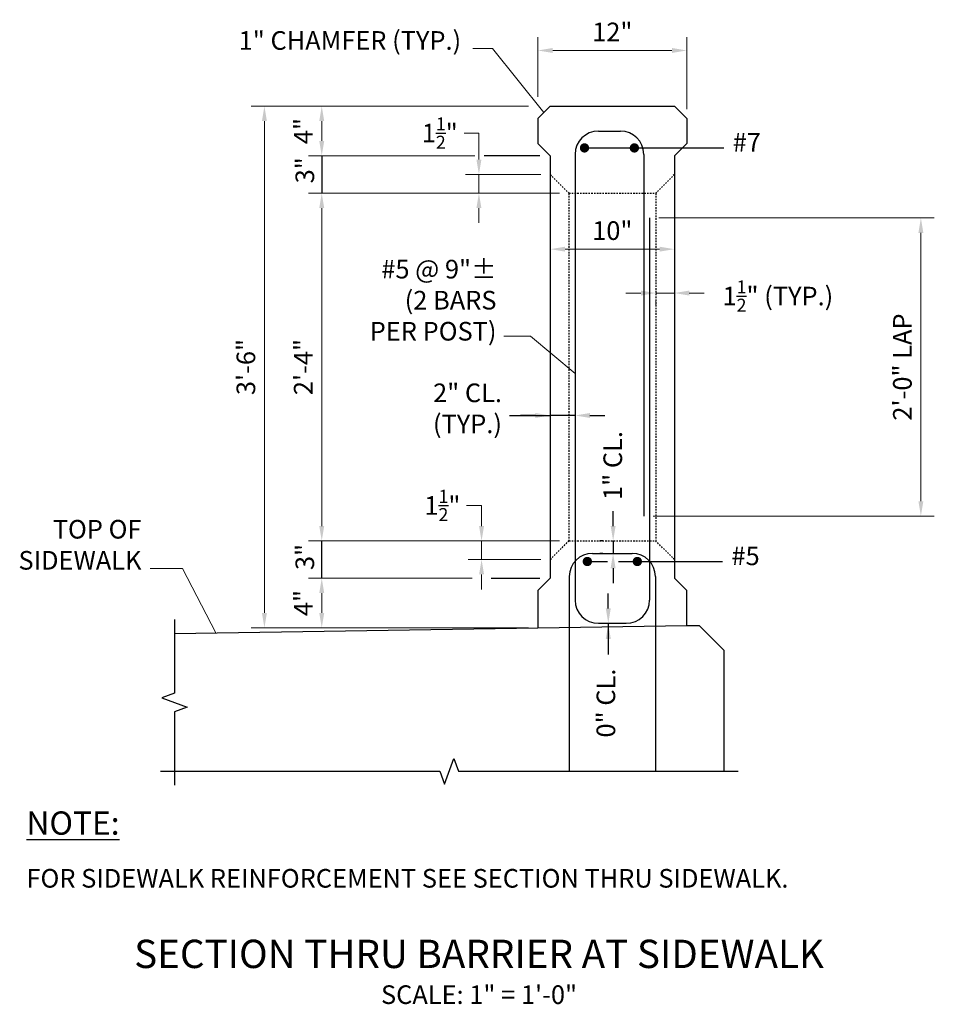
# Model space of a CAD drawing. Extents: x -6.9 to 66.8, y -37.9 to 41.4.
import ezdxf
from ezdxf.enums import TextEntityAlignment as Align

# ---------------------------------------------------------------- set-up
doc = ezdxf.new("R2010")
doc.units = 0
doc.header["$LTSCALE"] = 0.5
doc.header["$MEASUREMENT"] = 0
doc.linetypes.add('HIDDEN', pattern=[0.375, 0.25, -0.125])
for name, color, linetype in [('PR-BR-COMP', 1, 'Continuous'), ('PR-BR-COMP-HIDN', 1, 'HIDDEN'), ('PR-BR-CONSTJT', 7, 'ZIGZAG'), ('PR-BR-DIMS', 4, 'Continuous'), ('PR-BR-DIMS-EXT', 4, 'Continuous'), ('PR-BR-REBAR', 6, 'Continuous'), ('PR-BR-TEXT', 2, 'Continuous'), ('PR-BR-TEXT-D', 2, 'Continuous'), ('PR-BR-TEXT-S', 2, 'Continuous')]:
    doc.layers.add(name, color=color, linetype=linetype)
doc.styles.add('DOT-BR4', font='romans.shx', dxfattribs={"height": 0.125})
doc.styles.add('DOT-BR5', font='romans.shx', dxfattribs={"height": 0.15625})
doc.styles.add('DOT-BR6', font='romans.shx', dxfattribs={"height": 0.1875})
doc.styles.get("Standard").update_dxf_attribs({"font": 'romans.shx'})
doc.linetypes.add('ZIGZAG', pattern='A,0.0001,-0.2,[131,ltypeshp.shx,S=0.2,R=0,X=-0.2,Y=0],-0.4,[131,ltypeshp.shx,S=0.2,R=180,X=0.2,Y=0],-0.2', length=0.8001)
doc.dimstyles.new('DOT-BR-FT$0', dxfattribs={"dimtxt": 0.125, "dimasz": 0.1, "dimexe": 0.09, "dimexo": 0.0625, "dimgap": 0.05, "dimtad": 1, "dimtoh": 1, "dimdec": 3, "dimzin": 3, "dimdsep": 46, "dimlunit": 4, "dimtxsty": 'DOT-BR4', "dimcen": 0.09, "dimclrd": 256, "dimclre": 256, "dimclrt": 2, "dimaunit": 1, "dimadec": 4, "dimazin": 0, "dimtfac": 0.7, "dimtdec": 3, "dimtmove": 2, "dimatfit": 3, "dimfxl": 1, "dimtolj": 1, "dimtzin": 0, "dimlwd": 15, "dimlwe": 15, "dimarcsym": 0})
doc.dimstyles.new('DOT-BR-IN', dxfattribs={"dimtxt": 0.125, "dimasz": 0.1, "dimexe": 0.09, "dimexo": 0.0625, "dimgap": 0.05, "dimtad": 1, "dimtoh": 1, "dimdec": 3, "dimzin": 3, "dimdsep": 46, "dimlunit": 5, "dimtxsty": 'DOT-BR4', "dimcen": 0.09, "dimclrd": 256, "dimclre": 256, "dimclrt": 2, "dimaunit": 1, "dimadec": 4, "dimazin": 0, "dimtfac": 0.7, "dimtdec": 3, "dimtmove": 2, "dimatfit": 3, "dimfxl": 1, "dimtolj": 1, "dimtzin": 0, "dimlwd": 15, "dimlwe": 15, "dimarcsym": 0})
doc.dimstyles.new('DOT-BR-IN$0', dxfattribs={"dimtxt": 0.125, "dimasz": 0.1, "dimexe": 0.09, "dimexo": 0.0625, "dimgap": 0.05, "dimtad": 1, "dimtoh": 1, "dimdec": 3, "dimzin": 3, "dimdsep": 46, "dimlunit": 5, "dimtxsty": 'DOT-BR4', "dimcen": 0.09, "dimclrd": 256, "dimclre": 256, "dimclrt": 2, "dimaunit": 1, "dimadec": 4, "dimazin": 0, "dimtfac": 0.7, "dimtdec": 3, "dimtmove": 2, "dimatfit": 3, "dimfxl": 1, "dimtolj": 1, "dimtzin": 0, "dimlwd": 15, "dimlwe": 15, "dimarcsym": 0})

# ---------------------------------------------------------------- blocks, each defined once
blk = doc.blocks.new('*D105')
at = {"layer": 'Defpoints', "color": 0, "transparency": 16777216}
for p in [(46.859, 38.92), (34.859, 34.431), (46.859, 33.431)]:
    blk.add_point(p, dxfattribs=at)
at = {"layer": 'PR-BR-DIMS', "lineweight": 15, "transparency": 16777216}
for p, q in [((34.859, 35.181), (34.859, 40)), ((46.859, 34.181), (46.859, 40)), ((36.059, 38.92), (45.659, 38.92))]:
    blk.add_line(p, q, dxfattribs=at)
at = {"layer": 'PR-BR-DIMS', "transparency": 16777216}
for points in [[(36.059, 39.12), (36.059, 38.72), (34.859, 38.92)], [(45.659, 39.12), (45.659, 38.72), (46.859, 38.92)]]:
    blk.add_solid(points, dxfattribs=at)
at = {"layer": 'PR-BR-DIMS', "color": 2, "transparency": 16777216, "insert": (40.859, 40.413), "char_height": 1.5, "attachment_point": 5, "style": 'DOT-BR4'}
blk.add_mtext('\\A1;12"', dxfattribs=at)
blk = doc.blocks.new('*D106')
at = {"layer": 'Defpoints', "color": 0, "transparency": 16777216}
for p in [(34.859, 34.431), (17.455, 30.431), (17.455, 30.431)]:
    blk.add_point(p, dxfattribs=at)
at = {"layer": 'PR-BR-DIMS', "lineweight": 15, "transparency": 16777216}
for p, q in [((34.109, 34.431), (16.375, 34.431)), ((17.455, 33.231), (17.455, 31.631)), ((16.705, 30.431), (16.375, 30.431))]:
    blk.add_line(p, q, dxfattribs=at)
at = {"layer": 'PR-BR-DIMS', "transparency": 16777216}
for points in [[(17.255, 33.231), (17.655, 33.231), (17.455, 34.431)], [(17.255, 31.631), (17.655, 31.631), (17.455, 30.431)]]:
    blk.add_solid(points, dxfattribs=at)
at = {"layer": 'PR-BR-DIMS', "color": 2, "transparency": 16777216, "insert": (15.962, 32.431), "char_height": 1.5, "attachment_point": 5, "rotation": 90, "style": 'DOT-BR4'}
blk.add_mtext('\\A1;4"', dxfattribs=at)
blk = doc.blocks.new('*D100')
at = {"layer": 'Defpoints', "color": 0, "transparency": 16777216}
for p in [(30.115, 28.931), (35.859, 28.931), (31.092, 27.431)]:
    blk.add_point(p, dxfattribs=at)
at = {"layer": 'PR-BR-DIMS', "lineweight": 15, "transparency": 16777216}
for p, q in [((28.915, 32.266), (30.115, 32.266)), ((30.115, 32.266), (30.115, 31.331)), ((30.115, 30.131), (30.115, 31.331)), ((35.109, 28.931), (29.035, 28.931)), ((30.115, 27.431), (30.115, 28.931)), ((30.342, 27.431), (29.035, 27.431)), ((30.115, 26.231), (30.115, 25.031))]:
    blk.add_line(p, q, dxfattribs=at)
at = {"layer": 'PR-BR-DIMS', "transparency": 16777216}
for points in [[(29.915, 30.131), (30.315, 30.131), (30.115, 28.931)], [(29.915, 26.231), (30.315, 26.231), (30.115, 27.431)]]:
    blk.add_solid(points, dxfattribs=at)
at = {"layer": 'PR-BR-DIMS', "color": 2, "transparency": 16777216, "insert": (26.962, 32.266), "char_height": 1.5, "attachment_point": 5, "style": 'DOT-BR4'}
blk.add_mtext('\\A1;1{\\H0.700000x;\\S1/2;}"', dxfattribs=at)
blk = doc.blocks.new('*D101')
at = {"layer": 'Defpoints', "color": 0, "transparency": 16777216}
for p in [(30.547, 30.431), (17.455, 27.431), (17.455, 27.431)]:
    blk.add_point(p, dxfattribs=at)
at = {"layer": 'PR-BR-DIMS', "lineweight": 15, "transparency": 16777216}
for p, q in [((17.455, 31.631), (17.455, 32.831)), ((29.797, 30.431), (16.375, 30.431)), ((17.455, 30.431), (17.455, 27.431)), ((16.705, 27.431), (16.375, 27.431)), ((17.455, 26.231), (17.455, 25.031))]:
    blk.add_line(p, q, dxfattribs=at)
at = {"layer": 'PR-BR-DIMS', "transparency": 16777216}
for points in [[(17.255, 31.631), (17.655, 31.631), (17.455, 30.431)], [(17.255, 26.231), (17.655, 26.231), (17.455, 27.431)]]:
    blk.add_solid(points, dxfattribs=at)
at = {"layer": 'PR-BR-DIMS', "color": 2, "transparency": 16777216, "insert": (16.091, 29.274), "char_height": 1.5, "attachment_point": 5, "rotation": 90, "style": 'DOT-BR4'}
blk.add_mtext('\\A1;3"', dxfattribs=at)
blk = doc.blocks.new('*D109')
at = {"layer": 'Defpoints', "color": 0, "transparency": 16777216}
for p in [(37.359, 27.431), (17.455, -0.569), (37.359, -0.569)]:
    blk.add_point(p, dxfattribs=at)
at = {"layer": 'PR-BR-DIMS', "lineweight": 15, "transparency": 16777216}
for p, q in [((36.609, 27.431), (16.375, 27.431)), ((17.455, 26.231), (17.455, 0.631)), ((36.609, -0.569), (16.375, -0.569))]:
    blk.add_line(p, q, dxfattribs=at)
at = {"layer": 'PR-BR-DIMS', "transparency": 16777216}
for points in [[(17.255, 26.231), (17.655, 26.231), (17.455, 27.431)], [(17.255, 0.631), (17.655, 0.631), (17.455, -0.569)]]:
    blk.add_solid(points, dxfattribs=at)
at = {"layer": 'PR-BR-DIMS', "color": 2, "transparency": 16777216, "insert": (15.962, 13.431), "char_height": 1.5, "attachment_point": 5, "rotation": 90, "style": 'DOT-BR4'}
blk.add_mtext('\\A1;2\'-4"', dxfattribs=at)
blk = doc.blocks.new('*D110')
at = {"layer": 'Defpoints', "color": 0, "transparency": 16777216}
for p in [(17.521, 34.431), (12.838, -7.569), (17.521, -7.569)]:
    blk.add_point(p, dxfattribs=at)
at = {"layer": 'PR-BR-DIMS', "lineweight": 15, "transparency": 16777216}
for p, q in [((16.771, 34.431), (11.758, 34.431)), ((12.838, 33.231), (12.838, -6.369)), ((16.771, -7.569), (11.758, -7.569))]:
    blk.add_line(p, q, dxfattribs=at)
at = {"layer": 'PR-BR-DIMS', "transparency": 16777216}
for points in [[(12.638, 33.231), (13.038, 33.231), (12.838, 34.431)], [(12.638, -6.369), (13.038, -6.369), (12.838, -7.569)]]:
    blk.add_solid(points, dxfattribs=at)
at = {"layer": 'PR-BR-DIMS', "color": 2, "transparency": 16777216, "insert": (11.345, 13.431), "char_height": 1.5, "attachment_point": 5, "rotation": 90, "style": 'DOT-BR4'}
blk.add_mtext('\\A1;3\'-6"', dxfattribs=at)
blk = doc.blocks.new('*D107')
at = {"layer": 'Defpoints', "color": 0, "transparency": 16777216}
for p in [(35.859, 23.181), (45.859, 23.181), (45.859, 22.922)]:
    blk.add_point(p, dxfattribs=at)
at = {"layer": 'PR-BR-DIMS', "lineweight": 15, "transparency": 16777216}
for p, q in [((35.859, 22.431), (35.859, 21.842)), ((37.059, 22.922), (44.659, 22.922)), ((45.859, 22.431), (45.859, 21.842))]:
    blk.add_line(p, q, dxfattribs=at)
at = {"layer": 'PR-BR-DIMS', "transparency": 16777216}
for points in [[(37.059, 23.122), (37.059, 22.722), (35.859, 22.922)], [(44.659, 23.122), (44.659, 22.722), (45.859, 22.922)]]:
    blk.add_solid(points, dxfattribs=at)
at = {"layer": 'PR-BR-DIMS', "color": 2, "transparency": 16777216, "insert": (40.859, 24.415), "char_height": 1.5, "attachment_point": 5, "style": 'DOT-BR4'}
blk.add_mtext('\\A1;10"', dxfattribs=at)
blk = doc.blocks.new('*D102')
at = {"layer": 'Defpoints', "color": 0, "transparency": 16777216}
for p in [(44.359, 19.513), (45.859, 19.513), (45.859, 19.387)]:
    blk.add_point(p, dxfattribs=at)
at = {"layer": 'PR-BR-DIMS', "lineweight": 15, "transparency": 16777216}
for p, q in [((43.159, 19.387), (41.959, 19.387)), ((44.359, 19.387), (45.859, 19.387)), ((47.059, 19.387), (48.259, 19.387)), ((44.359, 18.763), (44.359, 18.307)), ((45.859, 18.763), (45.859, 18.307))]:
    blk.add_line(p, q, dxfattribs=at)
at = {"layer": 'PR-BR-DIMS', "transparency": 16777216}
for points in [[(43.159, 19.587), (43.159, 19.187), (44.359, 19.387)], [(47.059, 19.587), (47.059, 19.187), (45.859, 19.387)]]:
    blk.add_solid(points, dxfattribs=at)
at = {"layer": 'PR-BR-DIMS', "color": 2, "transparency": 16777216, "insert": (54.192, 19.144), "char_height": 1.5, "attachment_point": 5, "style": 'DOT-BR4'}
blk.add_mtext('\\A1;1{\\H0.700000x;\\S1/2;}" (TYP.)', dxfattribs=at)
blk = doc.blocks.new('*D103')
at = {"layer": 'Defpoints', "color": 0, "transparency": 16777216}
for p in [(17.455, -0.569), (17.455, -0.569), (30.327, -3.569)]:
    blk.add_point(p, dxfattribs=at)
at = {"layer": 'PR-BR-DIMS', "lineweight": 15, "transparency": 16777216}
for p, q in [((17.455, 0.631), (17.455, 1.831)), ((16.705, -0.569), (16.375, -0.569)), ((17.455, -3.569), (17.455, -0.569)), ((29.577, -3.569), (16.375, -3.569)), ((17.455, -4.769), (17.455, -5.969))]:
    blk.add_line(p, q, dxfattribs=at)
at = {"layer": 'PR-BR-DIMS', "transparency": 16777216}
for points in [[(17.255, 0.631), (17.655, 0.631), (17.455, -0.569)], [(17.255, -4.769), (17.655, -4.769), (17.455, -3.569)]]:
    blk.add_solid(points, dxfattribs=at)
at = {"layer": 'PR-BR-DIMS', "color": 2, "transparency": 16777216, "insert": (16.091, -1.86), "char_height": 1.5, "attachment_point": 5, "rotation": 90, "style": 'DOT-BR4'}
blk.add_mtext('\\A1;3"', dxfattribs=at)
blk = doc.blocks.new('*D104')
at = {"layer": 'Defpoints', "color": 0, "transparency": 16777216}
for p in [(37.359, -0.569), (30.327, -2.069), (35.859, -2.069)]:
    blk.add_point(p, dxfattribs=at)
at = {"layer": 'PR-BR-DIMS', "lineweight": 15, "transparency": 16777216}
for p, q in [((29.127, 2.284), (30.327, 2.284)), ((30.327, 2.284), (30.327, 1.831)), ((30.327, 0.631), (30.327, 1.831)), ((36.609, -0.569), (29.247, -0.569)), ((30.327, -0.569), (30.327, -2.069)), ((35.109, -2.069), (29.247, -2.069)), ((30.327, -3.269), (30.327, -4.469))]:
    blk.add_line(p, q, dxfattribs=at)
at = {"layer": 'PR-BR-DIMS', "transparency": 16777216}
for points in [[(30.127, 0.631), (30.527, 0.631), (30.327, -0.569)], [(30.127, -3.269), (30.527, -3.269), (30.327, -2.069)]]:
    blk.add_solid(points, dxfattribs=at)
at = {"layer": 'PR-BR-DIMS', "color": 2, "transparency": 16777216, "insert": (27.173, 2.284), "char_height": 1.5, "attachment_point": 5, "style": 'DOT-BR4'}
blk.add_mtext('\\A1;1{\\H0.700000x;\\S1/2;}"', dxfattribs=at)
blk = doc.blocks.new('*D108')
at = {"layer": 'Defpoints', "color": 0, "transparency": 16777216}
for p in [(17.455, -3.569), (17.455, -7.569), (34.859, -7.569)]:
    blk.add_point(p, dxfattribs=at)
at = {"layer": 'PR-BR-DIMS', "lineweight": 15, "transparency": 16777216}
for p, q in [((16.705, -3.569), (16.375, -3.569)), ((17.455, -4.769), (17.455, -6.369)), ((34.109, -7.569), (16.375, -7.569))]:
    blk.add_line(p, q, dxfattribs=at)
at = {"layer": 'PR-BR-DIMS', "transparency": 16777216}
for points in [[(17.255, -4.769), (17.655, -4.769), (17.455, -3.569)], [(17.255, -6.369), (17.655, -6.369), (17.455, -7.569)]]:
    blk.add_solid(points, dxfattribs=at)
at = {"layer": 'PR-BR-DIMS', "color": 2, "transparency": 16777216, "insert": (15.962, -5.569), "char_height": 1.5, "attachment_point": 5, "rotation": 90, "style": 'DOT-BR4'}
blk.add_mtext('\\A1;4"', dxfattribs=at)
blk = doc.blocks.new('*D111')
at = {"layer": 'Defpoints', "color": 0, "transparency": 16777216}
for p in [(43.859, 25.431), (65.711, 25.431), (43.391, 1.431)]:
    blk.add_point(p, dxfattribs=at)
at = {"layer": 'PR-BR-DIMS', "lineweight": 15, "transparency": 16777216}
for p, q in [((44.609, 25.431), (66.791, 25.431)), ((65.711, 2.631), (65.711, 24.231)), ((44.141, 1.431), (66.791, 1.431))]:
    blk.add_line(p, q, dxfattribs=at)
at = {"layer": 'PR-BR-DIMS', "transparency": 16777216}
for points in [[(65.511, 24.231), (65.911, 24.231), (65.711, 25.431)], [(65.511, 2.631), (65.911, 2.631), (65.711, 1.431)]]:
    blk.add_solid(points, dxfattribs=at)
at = {"layer": 'PR-BR-DIMS', "color": 2, "transparency": 16777216, "insert": (64.218, 13.431), "char_height": 1.5, "attachment_point": 5, "rotation": 90, "style": 'DOT-BR4'}
blk.add_mtext('\\A1;2\'-0" LAP', dxfattribs=at)

msp = doc.modelspace()

# ---------------------------------------------------------------- linework, layer by layer
at = {"layer": 'PR-BR-COMP'}
for p, q in [((35.8593, 34.431), (34.8593, 33.431)), ((35.8593, 34.431), (45.8593, 34.431)), ((46.8593, 33.431), (45.8593, 34.431)), ((34.8593, 33.431), (34.8593, 31.431)), ((46.8593, 33.431), (46.8593, 31.431)), ((35.8593, 30.431), (34.8593, 31.431)), ((45.8593, 30.431), (46.8593, 31.431)), ((35.8593, 30.431), (35.8593, -3.569)), ((45.8593, 30.431), (45.8593, -3.569)), ((35.8593, -3.569), (34.8593, -4.569)), ((35.8593, -3.569), (35.8593, -3.569)), ((45.8593, -3.569), (46.8593, -4.569)), ((34.8593, -4.569), (34.8593, -7.569)), ((46.8593, -7.3815), (46.8593, -4.569)), ((5.595, -8.0263), (34.8593, -7.569)), ((46.8593, -7.3815), (47.8593, -7.3815)), ((49.8593, -9.3815), (47.8593, -7.3815)), ((49.8589, -19.1175), (49.8589, -9.3811))]:
    msp.add_line(p, q, dxfattribs=at)
at = {"layer": 'PR-BR-COMP-HIDN'}
for p, q in [((35.8593, 28.931), (37.3593, 27.431)), ((45.8593, 28.931), (44.3593, 27.431)), ((37.3593, 27.431), (37.3593, -0.569)), ((37.3593, 27.431), (44.3593, 27.431)), ((44.3593, 27.431), (44.3593, -0.569)), ((35.8593, -2.069), (37.3593, -0.569)), ((37.3593, -0.569), (44.3593, -0.569)), ((37.3593, -0.569), (44.3593, -0.569)), ((45.8593, -2.069), (44.3593, -0.569))]:
    msp.add_line(p, q, dxfattribs=at)
at = {"layer": 'PR-BR-CONSTJT', "ltscale": 0.15}
msp.add_line((34.8593, -7.569), (46.8593, -7.3815), dxfattribs=at)
at = {"layer": 'PR-BR-DIMS'}
for p, q in [((17.4553, 30.431), (17.4553, 27.431)), ((35.8593, 8.9054), (35.8593, 8.4517)), ((37.8593, 8.863), (37.8593, 8.4517)), ((17.4553, -3.569), (17.4553, -0.569)), ((40.0836, -0.569), (39.8436, -0.569)), ((40.9236, -0.569), (40.9236, -1.569)), ((40.0836, -1.569), (39.8436, -1.569))]:
    msp.add_line(p, q, dxfattribs=at)
for points in [[(34.6593, 9.7317), (34.6593, 9.3317), (35.8593, 9.5317)], [(39.0593, 9.7317), (39.0593, 9.3317), (37.8593, 9.5317)], [(40.7236, 0.631), (41.1236, 0.631), (40.9236, -0.569)], [(40.7236, -2.769), (41.1236, -2.769), (40.9236, -1.569)], [(40.3342, -6.0048), (40.7342, -6.0048), (40.5342, -7.2048)], [(40.3342, -8.4558), (40.7342, -8.4558), (40.5342, -7.2558)]]:
    msp.add_solid(points, dxfattribs=at)
at = {"layer": 'PR-BR-DIMS-EXT'}
for p, q in [((38.6163, 31.0733), (49.834, 31.0733)), ((35.0193, 30.431), (30.5473, 30.431)), ((32.5712, 9.5317), (35.8593, 9.5317)), ((34.6593, 9.5317), (33.4593, 9.5317)), ((37.8593, 9.5317), (35.8593, 9.5317)), ((37.8593, 9.5317), (35.8593, 9.5317)), ((39.0593, 9.5317), (40.2593, 9.5317)), ((40.9236, 0.631), (40.9236, 1.831)), ((40.9236, -0.569), (40.9236, -1.569)), ((38.5156, -2.2253), (40.474, -2.2253)), ((41.367, -2.2253), (49.7334, -2.2253)), ((40.9236, -2.769), (40.9236, -3.969)), ((31.0956, -3.569), (35.0193, -3.569)), ((40.5342, -6.0048), (40.5342, -4.8048)), ((40.5342, -7.2048), (40.5342, -9.7043))]:
    msp.add_line(p, q, dxfattribs=at)
for points in [[(5.595, -6.9013), (5.595, -12.8219), (4.5647, -13.1969), (6.6253, -13.9469), (5.595, -14.3219), (5.595, -20.2425)], [(4.47, -19.1175), (26.9769, -19.1175), (27.3519, -20.1479), (28.1019, -18.0872), (28.4769, -19.1175), (50.9839, -19.1175)]]:
    msp.add_lwpolyline(points, dxfattribs=at)
at = {"layer": 'PR-BR-REBAR'}
for p, q in [((39.7343, 32.431), (41.5156, 32.431)), ((37.8593, 30.556), (37.8593, -5.3298)), ((43.3906, 30.556), (43.3906, 1.431)), ((43.8593, 25.431), (43.8593, -5.3298)), ((39.2656, -1.569), (42.4531, -1.569)), ((37.3906, -3.444), (37.3906, -19.1175)), ((44.3281, -3.444), (44.3281, -19.1175)), ((39.7343, -7.2048), (41.9843, -7.2048))]:
    msp.add_line(p, q, dxfattribs=at)
at = {"layer": 'PR-BR-REBAR', "const_width": 0.375}
for points in [[(38.4288, 31.0733, 1), (38.8038, 31.0733, 1)], [(42.8211, 31.0733, -1), (42.4461, 31.0733, -1)], [(38.6588, -2.2253, 1), (39.0338, -2.2253, 1)], [(42.6849, -2.2253, 1), (43.0599, -2.2253, 1)]]:
    msp.add_lwpolyline(points, format="xyb", close=True, dxfattribs=at)
at = {"layer": 'PR-BR-REBAR'}
for centre, start, end in [((39.7343, 30.556), 90, 180), ((41.5156, 30.556), 0, 90), ((39.2656, -3.444), 90, 180), ((42.4531, -3.444), 0, 90), ((39.7343, -5.3298), 180, 270), ((41.9843, -5.3298), 270, 0)]:
    msp.add_arc(centre, 1.875, start, end, dxfattribs=at)

# ---------------------------------------------------------------- texts
at = {"layer": 'PR-BR-DIMS', "color": 2, "insert": (40.8919, 5.5026), "char_height": 1.5, "attachment_point": 5, "rotation": 90}
msp.add_mtext('\\A1;1" CL.', dxfattribs=at)
at = {"layer": 'PR-BR-TEXT', "char_height": 1.5, "style": 'DOT-BR4'}
for s, insert, attachment_point in [('1" CHAMFER (TYP.)', (28.6836, 38.5057), 9), ('#7', (50.5548, 32.2771), 1), ('#5 @ 9"±\\P(2 BARS\\PPER POST)', (31.5291, 15.0941), 9), ('TOP OF\\PSIDEWALK', (2.9359, -3.3484), 9), ('#5', (50.4541, -1.0214), 1), ('FOR SIDEWALK REINFORCEMENT SEE SECTION THRU SIDEWALK.', (-6.3251, -26.9851), 1)]:
    msp.add_mtext(s, dxfattribs=dict(at, insert=insert, attachment_point=attachment_point))
at = {"layer": 'PR-BR-TEXT', "insert": (31.9712, 8.1035), "char_height": 1.5, "attachment_point": 9}
msp.add_mtext('\\A1;2" CL.\\P(TYP.)', dxfattribs=at)
at = {"layer": 'PR-BR-TEXT', "insert": (40.5341, -13.6261), "char_height": 1.5, "attachment_point": 5, "rotation": 90}
msp.add_mtext('0" CL.', dxfattribs=at)
at = {"layer": 'PR-BR-TEXT', "insert": (30.1234, -36.3528), "char_height": 1.5, "width": 36.209863, "attachment_point": 2, "style": 'DOT-BR4'}
msp.add_mtext('\\A1;SCALE: {\\H1x;1}" = 1\'-0"', dxfattribs=at)
at = {"layer": 'PR-BR-TEXT-D', "style": 'DOT-BR6'}
msp.add_text('%%USECTION THRU BARRIER AT SIDEWALK', height=2.28, dxfattribs=at).set_placement((30.1234, -34.9592), align=Align.CENTER)
at = {"layer": 'PR-BR-TEXT-S', "insert": (-6.3251, -22.3491), "char_height": 1.875, "width": 11.25, "attachment_point": 1, "style": 'DOT-BR5'}
msp.add_mtext('{\\LNOTE:}', dxfattribs=at)

# ---------------------------------------------------------------- dimensions: what is measured, and where the dimension line sits
at = {"layer": 'PR-BR-DIMS'}
for base, p1, p2, picture, middle in [((46.8593, 38.9203), (34.8593, 34.431), (46.8593, 33.431), '*D105', (40.8593, 40.4132)), ((45.8593, 22.922), (35.8593, 23.1806), (45.8593, 23.1806), '*D107', (40.8593, 24.4149))]:
    dim = msp.add_linear_dim(base=base, p1=p1, p2=p2, dimstyle='DOT-BR-IN$0', override={"dimpost": '"'}, dxfattribs=at)
    dim.commit()
    dim.dimension.update_dxf_attribs({"geometry": picture, "text_midpoint": middle})
for base, p1, p2, picture, middle in [((12.8379, -7.569), (17.5214, 34.431), (17.5214, -7.569), '*D110', (11.3451, 13.431)), ((17.4553, -0.569), (37.3593, 27.431), (37.3593, -0.569), '*D109', (15.9624, 13.431))]:
    dim = msp.add_linear_dim(base=base, p1=p1, p2=p2, angle=90, dimstyle='DOT-BR-FT$0', dxfattribs=at)
    dim.commit()
    dim.dimension.update_dxf_attribs({"geometry": picture, "text_midpoint": middle})
for base, p1, p2, picture, middle in [((17.4553, 30.431), (34.8593, 34.431), (17.4553, 30.431), '*D106', (15.9624, 32.431)), ((17.4553, -7.569), (17.4553, -3.569), (34.8593, -7.569), '*D108', (15.9624, -5.569))]:
    dim = msp.add_linear_dim(base=base, p1=p1, p2=p2, angle=90, dimstyle='DOT-BR-IN$0', override={"dimpost": '"'}, dxfattribs=at)
    dim.commit()
    dim.dimension.update_dxf_attribs({"geometry": picture, "text_midpoint": middle})
for base, p1, p2, angle, override, picture, middle in [((30.1155, 28.931), (31.0916, 27.431), (35.8593, 28.931), 90, {"dimtad": 0, "dimpost": '"', "dimtmove": 1}, '*D100', (28.2641, 32.266)), ((17.4553, 27.431), (30.5473, 30.431), (17.4553, 27.431), 90, {"dimpost": '"'}, '*D101', (16.0907, 29.2743)), ((30.3269, -2.069), (37.3593, -0.569), (35.8593, -2.069), 90, {"dimtad": 0, "dimpost": '"', "dimtmove": 1}, '*D104', (28.4755, 2.2836)), ((17.4553, -0.569), (30.3269, -3.569), (17.4553, -0.569), 270, {"dimpost": '"'}, '*D103', (16.0909, -1.8604))]:
    dim = msp.add_linear_dim(base=base, p1=p1, p2=p2, angle=angle, dimstyle='DOT-BR-IN$0', override=override, dxfattribs=at)
    dim.commit()
    dim.dimension.update_dxf_attribs({"geometry": picture, "text_midpoint": middle, "dimtype": 160})
dim = msp.add_linear_dim(base=(65.711, 25.431), p1=(43.3906, 1.431), p2=(43.8593, 25.431), angle=90, text='<> LAP', dimstyle='DOT-BR-FT$0', dxfattribs=at)
dim.commit()
dim.dimension.update_dxf_attribs({"geometry": '*D111', "text_midpoint": (64.2181, 13.431)})
dim = msp.add_linear_dim(base=(45.8593, 19.3873), p1=(44.3593, 19.5127), p2=(45.8593, 19.5127), angle=180, text='<> (TYP.)', dimstyle='DOT-BR-IN$0', override={"dimtad": 0, "dimpost": '"', "dimtmove": 1}, dxfattribs=at)
dim.commit()
dim.dimension.update_dxf_attribs({"geometry": '*D102', "text_midpoint": (54.1925, 19.144), "dimtype": 160})

# ---------------------------------------------------------------- leaders
for points in [[(35.3528, 33.9245), (31.2067, 39.0682), (29.6226, 39.0682)], [(37.8593, 12.9187), (34.2779, 15.9234), (32.1291, 15.9234)], [(8.925, -7.9807), (6.2435, -2.7859), (3.639, -2.7859)]]:
    msp.add_leader(points, dimstyle='DOT-BR-IN', dxfattribs=at)

doc.saveas('drawing.dxf')
